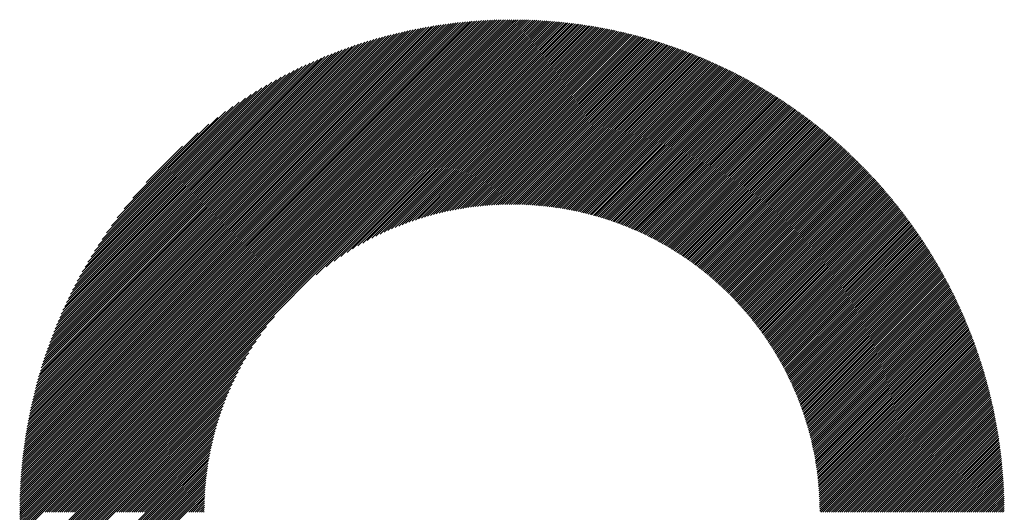
# Model space of a CAD drawing. Units: millimetres. Extents: x -369 to 480, y -355 to 285.
# Drawn here: x -109 to -65, y -249 to -227 of the extents above; entities that cross this region are included whole.
import ezdxf

# ---------------------------------------------------------------- set-up
doc = ezdxf.new("R2010")
doc.units = ezdxf.units.MM
doc.layers.add('CAXA0', color=7, linetype='Continuous', lineweight=70)
doc.layers.add('CAXA5', color=4, linetype='Continuous', lineweight=25)

# ---------------------------------------------------------------- blocks, each defined once
blk = doc.blocks.new('CAXBLOCK33')
at = {"layer": 'CAXA0', "color": 0, "linetype": 'Continuous', "lineweight": 25}
for p, q in [((-109.334, -248.614), (-87.374, -226.654)), ((-109.333, -248.519), (-87.469, -226.654)), ((-109.333, -248.424), (-87.563, -226.655)), ((-109.332, -248.329), (-87.659, -226.656)), ((-109.33, -248.233), (-87.755, -226.657)), ((-109.328, -248.137), (-87.851, -226.659)), ((-109.326, -248.04), (-87.947, -226.662)), ((-109.323, -247.943), (-88.044, -226.664)), ((-109.32, -247.846), (-88.142, -226.667)), ((-109.317, -247.748), (-88.24, -226.671)), ((-109.312, -247.649), (-88.338, -226.675)), ((-109.308, -247.551), (-88.437, -226.68)), ((-109.303, -247.451), (-88.537, -226.685)), ((-109.297, -247.351), (-88.636, -226.69)), ((-109.291, -247.251), (-88.737, -226.696)), ((-109.285, -247.15), (-88.837, -226.703)), ((-109.278, -247.049), (-88.939, -226.71)), ((-109.27, -246.947), (-89.041, -226.717)), ((-109.262, -246.845), (-89.143, -226.725)), ((-109.254, -246.742), (-89.246, -226.734)), ((-109.245, -246.639), (-89.349, -226.743)), ((-109.241, -248.615), (-87.373, -226.747)), ((-109.235, -246.535), (-89.453, -226.753)), ((-109.225, -246.43), (-89.558, -226.763)), ((-109.214, -246.325), (-89.663, -226.774)), ((-109.203, -246.219), (-89.768, -226.785)), ((-109.191, -246.113), (-89.875, -226.797)), ((-109.178, -246.006), (-89.981, -226.809)), ((-109.165, -245.899), (-90.089, -226.823)), ((-109.151, -245.791), (-90.197, -226.836)), ((-109.147, -248.615), (-87.373, -226.841)), ((-109.137, -245.682), (-90.305, -226.851)), ((-109.122, -245.573), (-90.415, -226.866)), ((-109.106, -245.463), (-90.525, -226.881)), ((-109.09, -245.352), (-90.635, -226.898)), ((-109.073, -245.241), (-90.747, -226.915)), ((-109.055, -245.129), (-90.859, -226.932)), ((-109.052, -248.615), (-87.373, -226.935)), ((-109.037, -245.016), (-90.971, -226.951)), ((-109.018, -244.903), (-91.085, -226.97)), ((-108.998, -244.789), (-91.199, -226.99)), ((-108.977, -244.674), (-91.314, -227.011)), ((-108.958, -248.615), (-87.373, -227.03)), ((-108.956, -244.558), (-91.43, -227.032)), ((-108.933, -244.441), (-91.546, -227.054)), ((-108.91, -244.324), (-91.664, -227.077)), ((-87.373, -226.747), (-87.28, -226.654)), ((-87.373, -226.841), (-87.186, -226.655)), ((-87.373, -226.935), (-87.093, -226.656)), ((-87.373, -227.03), (-87, -226.657)), ((-87.373, -227.124), (-86.907, -226.659)), ((-87.373, -227.218), (-86.815, -226.661)), ((-87.373, -227.313), (-86.724, -226.664)), ((-87.373, -227.407), (-86.632, -226.666)), ((-87.373, -227.501), (-86.541, -226.67)), ((-87.373, -227.596), (-86.45, -226.673)), ((-87.373, -227.69), (-86.36, -226.677)), ((-87.373, -227.784), (-86.27, -226.682)), ((-87.373, -227.878), (-86.181, -226.686)), ((-87.373, -227.973), (-86.091, -226.691)), ((-87.373, -228.067), (-86.002, -226.697)), ((-87.373, -228.161), (-85.914, -226.703)), ((-87.373, -228.256), (-85.826, -226.709)), ((-87.373, -228.35), (-85.738, -226.715)), ((-87.373, -228.444), (-85.65, -226.722)), ((-87.373, -228.538), (-85.563, -226.729)), ((-87.373, -228.633), (-85.476, -226.736)), ((-87.373, -228.727), (-85.389, -226.744)), ((-87.373, -228.821), (-85.303, -226.752)), ((-87.373, -228.916), (-85.217, -226.76)), ((-87.373, -229.01), (-85.131, -226.769)), ((-87.373, -229.104), (-85.046, -226.778)), ((-87.373, -229.199), (-84.961, -226.787)), ((-87.373, -229.293), (-84.876, -226.796)), ((-87.373, -229.387), (-84.792, -226.806)), ((-87.373, -229.481), (-84.707, -226.816)), ((-87.373, -229.576), (-84.624, -226.827)), ((-87.373, -229.67), (-84.54, -226.837)), ((-87.373, -229.764), (-84.457, -226.848)), ((-87.373, -229.859), (-84.374, -226.86)), ((-87.373, -229.953), (-84.291, -226.871)), ((-87.373, -230.047), (-84.208, -226.883)), ((-87.373, -230.142), (-84.126, -226.895)), ((-87.373, -230.236), (-84.044, -226.908)), ((-87.373, -230.33), (-83.963, -226.92)), ((-87.373, -230.424), (-83.881, -226.933)), ((-87.373, -230.519), (-83.8, -226.946)), ((-87.373, -230.613), (-83.719, -226.96)), ((-87.373, -230.707), (-83.639, -226.974)), ((-87.373, -230.802), (-83.559, -226.988)), ((-87.373, -230.896), (-83.479, -227.002)), ((-87.373, -230.99), (-83.399, -227.017)), ((-87.373, -231.085), (-83.319, -227.031)), ((-87.373, -231.179), (-83.24, -227.046)), ((-87.373, -231.273), (-83.161, -227.062)), ((-87.373, -231.367), (-83.082, -227.077)), ((-108.887, -244.206), (-91.782, -227.101)), ((-108.864, -248.615), (-87.373, -227.124)), ((-108.862, -244.087), (-91.901, -227.126)), ((-108.836, -243.967), (-92.021, -227.152)), ((-108.81, -243.846), (-92.142, -227.178)), ((-108.782, -243.724), (-92.263, -227.206)), ((-108.769, -248.615), (-87.373, -227.218)), ((-108.754, -243.602), (-92.386, -227.234)), ((-108.724, -243.478), (-92.51, -227.263)), ((-108.694, -243.353), (-92.634, -227.294)), ((-108.675, -248.615), (-87.373, -227.313)), ((-108.663, -243.228), (-92.76, -227.325)), ((-108.63, -243.101), (-92.887, -227.358)), ((-108.597, -242.973), (-93.015, -227.391)), ((-108.581, -248.615), (-87.373, -227.407)), ((-108.562, -242.844), (-93.144, -227.426)), ((-108.526, -242.714), (-93.274, -227.462)), ((-108.489, -242.582), (-93.405, -227.499)), ((-108.486, -248.615), (-87.373, -227.501)), ((-87.373, -231.462), (-83.004, -227.093)), ((-87.373, -231.556), (-82.925, -227.109)), ((-87.373, -231.65), (-82.847, -227.125)), ((-87.373, -231.745), (-82.77, -227.142)), ((-87.373, -231.839), (-82.692, -227.159)), ((-87.373, -231.933), (-82.615, -227.176)), ((-87.373, -232.028), (-82.538, -227.193)), ((-87.373, -232.122), (-82.461, -227.21)), ((-87.373, -232.216), (-82.384, -227.228)), ((-87.373, -232.31), (-82.308, -227.246)), ((-87.373, -232.405), (-82.232, -227.264)), ((-87.373, -232.499), (-82.156, -227.283)), ((-87.373, -232.593), (-82.08, -227.301)), ((-87.373, -232.688), (-82.005, -227.32)), ((-87.373, -232.782), (-81.93, -227.339)), ((-87.373, -232.876), (-81.855, -227.358)), ((-87.373, -232.971), (-81.78, -227.378)), ((-87.373, -233.065), (-81.705, -227.398)), ((-87.373, -233.159), (-81.631, -227.418)), ((-87.373, -233.253), (-81.557, -227.438)), ((-87.373, -233.348), (-81.483, -227.458)), ((-87.373, -233.442), (-81.41, -227.479)), ((-87.373, -233.536), (-81.336, -227.5)), ((-108.45, -242.45), (-93.538, -227.537)), ((-108.411, -242.316), (-93.672, -227.577)), ((-108.392, -248.615), (-87.373, -227.596)), ((-108.37, -242.18), (-93.807, -227.618)), ((-108.327, -242.044), (-93.944, -227.66)), ((-108.298, -248.615), (-87.373, -227.69)), ((-108.284, -241.906), (-94.082, -227.704)), ((-108.238, -241.766), (-94.222, -227.749)), ((-108.204, -248.615), (-87.373, -227.784)), ((-108.191, -241.625), (-94.363, -227.796)), ((-108.143, -241.482), (-94.506, -227.845)), ((-108.109, -248.615), (-87.373, -227.878)), ((-108.093, -241.338), (-94.65, -227.895)), ((-108.041, -241.191), (-94.796, -227.947)), ((-87.373, -233.631), (-81.263, -227.521)), ((-87.373, -233.725), (-81.19, -227.542)), ((-87.373, -233.819), (-81.117, -227.564)), ((-87.373, -233.914), (-81.044, -227.585)), ((-87.373, -234.008), (-80.972, -227.607)), ((-87.373, -234.102), (-80.9, -227.63)), ((-87.373, -234.196), (-80.828, -227.652)), ((-87.373, -234.291), (-80.756, -227.674)), ((-87.373, -234.385), (-80.685, -227.697)), ((-87.373, -234.479), (-80.613, -227.72)), ((-87.373, -234.574), (-80.542, -227.743)), ((-87.373, -234.668), (-80.471, -227.767)), ((-87.373, -234.762), (-80.4, -227.79)), ((-87.373, -234.857), (-80.33, -227.814)), ((-87.311, -234.89), (-80.26, -227.838)), ((-87.218, -234.89), (-80.189, -227.862)), ((-87.125, -234.892), (-80.119, -227.886)), ((-87.032, -234.894), (-80.05, -227.911)), ((-86.941, -234.896), (-79.98, -227.936)), ((-108.015, -248.615), (-87.373, -227.973)), ((-107.987, -241.043), (-94.944, -228.001)), ((-107.931, -240.893), (-95.094, -228.056)), ((-107.921, -248.615), (-87.373, -228.067)), ((-107.874, -240.741), (-95.246, -228.114)), ((-107.826, -248.615), (-87.373, -228.161)), ((-107.814, -240.587), (-95.401, -228.174)), ((-107.752, -240.431), (-95.557, -228.236)), ((-107.732, -248.615), (-87.373, -228.256)), ((-107.687, -240.272), (-95.716, -228.301)), ((-107.638, -248.615), (-87.373, -228.35)), ((-107.62, -240.111), (-95.877, -228.368)), ((-86.85, -234.899), (-79.911, -227.961)), ((-86.759, -234.903), (-79.842, -227.986)), ((-86.669, -234.907), (-79.773, -228.011)), ((-86.58, -234.912), (-79.704, -228.036)), ((-86.491, -234.918), (-79.635, -228.062)), ((-86.402, -234.924), (-79.567, -228.088)), ((-86.315, -234.93), (-79.499, -228.114)), ((-86.227, -234.937), (-79.431, -228.14)), ((-86.141, -234.945), (-79.363, -228.167)), ((-86.054, -234.953), (-79.295, -228.193)), ((-85.969, -234.961), (-79.228, -228.22)), ((-85.883, -234.97), (-79.16, -228.247)), ((-85.799, -234.98), (-79.093, -228.274)), ((-85.714, -234.99), (-79.026, -228.302)), ((-85.63, -235), (-78.959, -228.329)), ((-85.547, -235.011), (-78.893, -228.357)), ((-85.464, -235.023), (-78.826, -228.385)), ((-107.55, -239.947), (-96.041, -228.437)), ((-107.543, -248.615), (-87.373, -228.444)), ((-107.478, -239.78), (-96.208, -228.51)), ((-107.449, -248.615), (-87.373, -228.538)), ((-107.403, -239.61), (-96.378, -228.585)), ((-107.355, -248.615), (-87.373, -228.633)), ((-107.324, -239.437), (-96.551, -228.664)), ((-107.261, -248.615), (-87.373, -228.727)), ((-107.242, -239.261), (-96.727, -228.746)), ((-107.166, -248.615), (-87.373, -228.821)), ((-107.156, -239.081), (-96.907, -228.832)), ((-85.382, -235.035), (-78.76, -228.413)), ((-85.3, -235.047), (-78.694, -228.441)), ((-85.218, -235.06), (-78.628, -228.47)), ((-85.137, -235.073), (-78.563, -228.499)), ((-85.056, -235.086), (-78.497, -228.527)), ((-84.976, -235.1), (-78.432, -228.556)), ((-84.896, -235.115), (-78.367, -228.585)), ((-84.817, -235.13), (-78.302, -228.615)), ((-84.737, -235.145), (-78.237, -228.644)), ((-84.659, -235.16), (-78.172, -228.674)), ((-84.581, -235.176), (-78.108, -228.704)), ((-84.503, -235.193), (-78.044, -228.734)), ((-84.425, -235.21), (-77.98, -228.764)), ((-84.348, -235.227), (-77.916, -228.794)), ((-84.271, -235.244), (-77.852, -228.825)), ((-107.072, -248.615), (-87.373, -228.916)), ((-107.066, -238.897), (-97.091, -228.921)), ((-106.978, -248.615), (-87.373, -229.01)), ((-106.972, -238.708), (-97.28, -229.016)), ((-106.883, -248.615), (-87.373, -229.104)), ((-106.873, -238.515), (-97.473, -229.114)), ((-106.789, -248.615), (-87.373, -229.199)), ((-106.769, -238.317), (-97.671, -229.218)), ((-84.195, -235.262), (-77.788, -228.856)), ((-84.119, -235.281), (-77.725, -228.887)), ((-84.043, -235.299), (-77.662, -228.918)), ((-83.968, -235.318), (-77.599, -228.949)), ((-83.893, -235.338), (-77.536, -228.98)), ((-83.819, -235.358), (-77.473, -229.012)), ((-83.744, -235.378), (-77.41, -229.044)), ((-83.671, -235.398), (-77.348, -229.075)), ((-83.597, -235.419), (-77.286, -229.107)), ((-83.524, -235.44), (-77.224, -229.14)), ((-83.451, -235.462), (-77.162, -229.172)), ((-83.379, -235.483), (-77.1, -229.205)), ((-83.307, -235.505), (-77.038, -229.237)), ((-83.235, -235.528), (-76.977, -229.27)), ((-106.66, -238.113), (-97.875, -229.328)), ((-106.544, -237.902), (-98.085, -229.444)), ((-106.42, -237.685), (-98.303, -229.567)), ((-106.289, -237.46), (-98.528, -229.698)), ((-96.106, -238.027), (-87.373, -229.293)), ((-95.656, -237.671), (-87.373, -229.387)), ((-95.304, -237.413), (-87.373, -229.481)), ((-95.002, -237.205), (-87.373, -229.576)), ((-94.731, -237.029), (-87.373, -229.67)), ((-83.163, -235.551), (-76.916, -229.303)), ((-83.092, -235.574), (-76.855, -229.337)), ((-83.021, -235.597), (-76.794, -229.37)), ((-82.951, -235.621), (-76.733, -229.403)), ((-82.881, -235.645), (-76.672, -229.437)), ((-82.811, -235.67), (-76.612, -229.471)), ((-82.741, -235.694), (-76.552, -229.505)), ((-82.672, -235.719), (-76.491, -229.539)), ((-82.603, -235.745), (-76.432, -229.573)), ((-82.534, -235.77), (-76.372, -229.608)), ((-82.466, -235.796), (-76.312, -229.643)), ((-82.398, -235.823), (-76.253, -229.677)), ((-82.33, -235.849), (-76.193, -229.712)), ((-106.149, -237.225), (-98.763, -229.839)), ((-105.998, -236.98), (-99.008, -229.99)), ((-94.483, -236.875), (-87.373, -229.764)), ((-94.251, -236.738), (-87.373, -229.859)), ((-94.034, -236.614), (-87.373, -229.953)), ((-93.827, -236.502), (-87.373, -230.047)), ((-93.629, -236.399), (-87.373, -230.142)), ((-82.263, -235.876), (-76.134, -229.747)), ((-82.195, -235.903), (-76.075, -229.783)), ((-82.129, -235.931), (-76.016, -229.818)), ((-82.062, -235.958), (-75.957, -229.854)), ((-81.996, -235.986), (-75.899, -229.89)), ((-81.93, -236.015), (-75.841, -229.925)), ((-81.864, -236.043), (-75.782, -229.962)), ((-81.799, -236.072), (-75.724, -229.998)), ((-81.733, -236.101), (-75.666, -230.034)), ((-81.669, -236.131), (-75.609, -230.071)), ((-81.604, -236.16), (-75.551, -230.107)), ((-81.54, -236.19), (-75.493, -230.144)), ((-105.834, -236.722), (-99.266, -230.153)), ((-105.655, -236.448), (-99.539, -230.332)), ((-105.458, -236.156), (-99.831, -230.53)), ((-93.44, -236.303), (-87.373, -230.236)), ((-93.257, -236.215), (-87.373, -230.33)), ((-93.081, -236.133), (-87.373, -230.424)), ((-92.91, -236.056), (-87.373, -230.519)), ((-81.476, -236.221), (-75.436, -230.181)), ((-81.412, -236.251), (-75.379, -230.218)), ((-81.348, -236.282), (-75.322, -230.256)), ((-81.285, -236.313), (-75.265, -230.293)), ((-81.222, -236.344), (-75.208, -230.331)), ((-81.16, -236.376), (-75.152, -230.368)), ((-81.097, -236.408), (-75.095, -230.406)), ((-81.035, -236.44), (-75.039, -230.444)), ((-80.973, -236.473), (-74.983, -230.483)), ((-80.912, -236.505), (-74.927, -230.521)), ((-80.85, -236.538), (-74.871, -230.559)), ((-105.236, -235.84), (-100.148, -230.752)), ((-104.98, -235.491), (-100.497, -231.007)), ((-92.743, -235.984), (-87.373, -230.613)), ((-92.581, -235.916), (-87.373, -230.707)), ((-92.423, -235.853), (-87.373, -230.802)), ((-92.269, -235.793), (-87.373, -230.896)), ((-92.118, -235.736), (-87.373, -230.99)), ((-80.789, -236.571), (-74.816, -230.598)), ((-80.728, -236.605), (-74.76, -230.637)), ((-80.668, -236.639), (-74.705, -230.676)), ((-80.607, -236.673), (-74.65, -230.715)), ((-80.547, -236.707), (-74.595, -230.754)), ((-80.487, -236.741), (-74.54, -230.794)), ((-80.428, -236.776), (-74.485, -230.833)), ((-80.369, -236.811), (-74.43, -230.873)), ((-80.309, -236.846), (-74.376, -230.913)), ((-80.251, -236.882), (-74.322, -230.953)), ((-80.192, -236.917), (-74.267, -230.993)), ((-104.676, -235.092), (-100.896, -231.311)), ((-91.97, -235.682), (-87.373, -231.085)), ((-91.826, -235.632), (-87.373, -231.179)), ((-91.683, -235.584), (-87.373, -231.273)), ((-91.544, -235.539), (-87.373, -231.367)), ((-91.406, -235.496), (-87.373, -231.462)), ((-80.134, -236.953), (-74.213, -231.033)), ((-80.076, -236.99), (-74.16, -231.073)), ((-80.018, -237.026), (-74.106, -231.114)), ((-79.96, -237.063), (-74.052, -231.155)), ((-79.903, -237.1), (-73.999, -231.196)), ((-79.846, -237.137), (-73.946, -231.237)), ((-79.789, -237.175), (-73.893, -231.278)), ((-79.733, -237.212), (-73.84, -231.319)), ((-79.676, -237.25), (-73.787, -231.361)), ((-79.62, -237.288), (-73.734, -231.402)), ((-79.564, -237.327), (-73.681, -231.444)), ((-104.288, -234.61), (-101.378, -231.699)), ((-91.271, -235.455), (-87.373, -231.556)), ((-91.138, -235.416), (-87.373, -231.65)), ((-91.007, -235.379), (-87.373, -231.745)), ((-90.878, -235.345), (-87.373, -231.839)), ((-79.509, -237.366), (-73.629, -231.486)), ((-79.453, -237.404), (-73.577, -231.528)), ((-79.398, -237.444), (-73.525, -231.57)), ((-79.343, -237.483), (-73.473, -231.613)), ((-79.289, -237.523), (-73.421, -231.655)), ((-79.234, -237.563), (-73.369, -231.698)), ((-79.18, -237.603), (-73.318, -231.74)), ((-79.126, -237.643), (-73.266, -231.783)), ((-79.072, -237.684), (-73.215, -231.826)), ((-79.019, -237.724), (-73.164, -231.87)), ((-103.691, -233.918), (-102.069, -232.296)), ((-90.751, -235.312), (-87.373, -231.933)), ((-90.625, -235.28), (-87.373, -232.028)), ((-90.502, -235.251), (-87.373, -232.122)), ((-90.379, -235.223), (-87.373, -232.216)), ((-90.258, -235.196), (-87.373, -232.31)), ((-78.966, -237.765), (-73.113, -231.913)), ((-78.912, -237.807), (-73.062, -231.957)), ((-78.86, -237.848), (-73.012, -232)), ((-78.807, -237.89), (-72.961, -232.044)), ((-78.755, -237.932), (-72.911, -232.088)), ((-78.703, -237.974), (-72.861, -232.132)), ((-78.651, -238.017), (-72.811, -232.176)), ((-78.599, -238.059), (-72.761, -232.221)), ((-78.548, -238.102), (-72.711, -232.265)), ((-78.497, -238.145), (-72.661, -232.31)), ((-90.139, -235.171), (-87.373, -232.405)), ((-90.021, -235.147), (-87.373, -232.499)), ((-89.904, -235.125), (-87.373, -232.593)), ((-89.789, -235.104), (-87.373, -232.688)), ((-89.674, -235.084), (-87.373, -232.782)), ((-78.446, -238.189), (-72.612, -232.355)), ((-78.395, -238.232), (-72.562, -232.399)), ((-78.345, -238.276), (-72.513, -232.445)), ((-78.295, -238.32), (-72.464, -232.49)), ((-78.245, -238.365), (-72.415, -232.535)), ((-78.195, -238.409), (-72.366, -232.581)), ((-78.145, -238.454), (-72.318, -232.626)), ((-78.096, -238.499), (-72.269, -232.672)), ((-78.047, -238.544), (-72.221, -232.718)), ((-77.998, -238.59), (-72.173, -232.764)), ((-89.561, -235.065), (-87.373, -232.876)), ((-89.449, -235.047), (-87.373, -232.971)), ((-89.339, -235.031), (-87.373, -233.065)), ((-89.229, -235.016), (-87.373, -233.159)), ((-77.949, -238.635), (-72.125, -232.81)), ((-77.901, -238.681), (-72.077, -232.857)), ((-77.853, -238.727), (-72.029, -232.903)), ((-77.805, -238.774), (-71.981, -232.95)), ((-77.757, -238.82), (-71.934, -232.997)), ((-77.71, -238.867), (-71.886, -233.044)), ((-77.662, -238.914), (-71.839, -233.091)), ((-77.615, -238.961), (-71.792, -233.138)), ((-77.569, -239.009), (-71.745, -233.185)), ((-89.12, -235.001), (-87.373, -233.253)), ((-89.013, -234.988), (-87.373, -233.348)), ((-88.906, -234.975), (-87.373, -233.442)), ((-88.8, -234.964), (-87.373, -233.536)), ((-88.695, -234.953), (-87.373, -233.631)), ((-77.522, -239.057), (-71.698, -233.233)), ((-77.476, -239.105), (-71.652, -233.281)), ((-77.43, -239.153), (-71.605, -233.328)), ((-77.384, -239.201), (-71.559, -233.376)), ((-77.338, -239.25), (-71.513, -233.424)), ((-77.293, -239.299), (-71.467, -233.473)), ((-77.248, -239.348), (-71.421, -233.521)), ((-77.203, -239.397), (-71.375, -233.57)), ((-77.158, -239.447), (-71.329, -233.618)), ((-88.591, -234.944), (-87.373, -233.725)), ((-88.488, -234.935), (-87.373, -233.819)), ((-88.386, -234.927), (-87.373, -233.914)), ((-88.284, -234.92), (-87.373, -234.008)), ((-88.184, -234.913), (-87.373, -234.102)), ((-77.113, -239.497), (-71.284, -233.667)), ((-77.069, -239.547), (-71.238, -233.716)), ((-77.025, -239.597), (-71.193, -233.765)), ((-76.981, -239.648), (-71.148, -233.814)), ((-76.938, -239.698), (-71.103, -233.864)), ((-76.894, -239.749), (-71.059, -233.913)), ((-76.851, -239.8), (-71.014, -233.963)), ((-76.808, -239.852), (-70.969, -234.013)), ((-76.766, -239.903), (-70.925, -234.063)), ((-88.084, -234.908), (-87.373, -234.196)), ((-87.985, -234.903), (-87.373, -234.291)), ((-87.887, -234.899), (-87.373, -234.385)), ((-87.789, -234.896), (-87.373, -234.479)), ((-76.723, -239.955), (-70.881, -234.113)), ((-76.681, -240.008), (-70.837, -234.163)), ((-76.639, -240.06), (-70.793, -234.213)), ((-76.598, -240.112), (-70.749, -234.264)), ((-76.556, -240.165), (-70.706, -234.315)), ((-76.515, -240.218), (-70.662, -234.366)), ((-76.474, -240.272), (-70.619, -234.416)), ((-76.433, -240.325), (-70.576, -234.468)), ((-76.393, -240.379), (-70.533, -234.519)), ((-87.692, -234.893), (-87.373, -234.574)), ((-87.596, -234.891), (-87.373, -234.668)), ((-87.5, -234.89), (-87.373, -234.762)), ((-87.405, -234.889), (-87.373, -234.857)), ((-76.352, -240.433), (-70.49, -234.57)), ((-76.312, -240.487), (-70.447, -234.622)), ((-76.272, -240.542), (-70.404, -234.674)), ((-76.233, -240.596), (-70.362, -234.725)), ((-76.193, -240.651), (-70.319, -234.777)), ((-76.154, -240.706), (-70.277, -234.829)), ((-76.115, -240.762), (-70.235, -234.882)), ((-76.077, -240.818), (-70.193, -234.934)), ((-76.038, -240.873), (-70.152, -234.987)), ((-76, -240.93), (-70.11, -235.039)), ((-75.962, -240.986), (-70.069, -235.092)), ((-75.925, -241.043), (-70.027, -235.145)), ((-75.887, -241.1), (-69.986, -235.198)), ((-75.85, -241.157), (-69.945, -235.252)), ((-75.813, -241.214), (-69.904, -235.305)), ((-75.777, -241.272), (-69.864, -235.359)), ((-75.74, -241.33), (-69.823, -235.413)), ((-75.704, -241.388), (-69.783, -235.466)), ((-75.668, -241.446), (-69.742, -235.52)), ((-75.632, -241.505), (-69.702, -235.575)), ((-75.597, -241.563), (-69.662, -235.629)), ((-75.562, -241.623), (-69.623, -235.683)), ((-75.527, -241.682), (-69.583, -235.738)), ((-75.492, -241.742), (-69.543, -235.793)), ((-75.458, -241.801), (-69.504, -235.848)), ((-75.423, -241.861), (-69.465, -235.903)), ((-75.389, -241.922), (-69.426, -235.958)), ((-75.356, -241.982), (-69.387, -236.013)), ((-75.322, -242.043), (-69.348, -236.069)), ((-75.289, -242.105), (-69.309, -236.125)), ((-75.256, -242.166), (-69.271, -236.18)), ((-75.224, -242.228), (-69.233, -236.236)), ((-75.191, -242.29), (-69.194, -236.293)), ((-75.159, -242.352), (-69.156, -236.349)), ((-75.127, -242.414), (-69.118, -236.405)), ((-75.096, -242.477), (-69.081, -236.462)), ((-75.065, -242.54), (-69.043, -236.519)), ((-75.034, -242.603), (-69.006, -236.575)), ((-75.003, -242.667), (-68.969, -236.633)), ((-74.972, -242.731), (-68.931, -236.69)), ((-74.942, -242.795), (-68.894, -236.747)), ((-74.912, -242.859), (-68.858, -236.805)), ((-74.882, -242.924), (-68.821, -236.862)), ((-74.853, -242.989), (-68.785, -236.92)), ((-74.824, -243.054), (-68.748, -236.978)), ((-74.795, -243.119), (-68.712, -237.036)), ((-74.767, -243.185), (-68.676, -237.094)), ((-74.738, -243.251), (-68.64, -237.153)), ((-74.71, -243.317), (-68.604, -237.211)), ((-74.683, -243.384), (-68.569, -237.27)), ((-74.655, -243.451), (-68.533, -237.329)), ((-74.628, -243.518), (-68.498, -237.388)), ((-74.601, -243.586), (-68.463, -237.447)), ((-74.575, -243.654), (-68.428, -237.507)), ((-74.549, -243.722), (-68.393, -237.566)), ((-74.523, -243.79), (-68.359, -237.626)), ((-74.497, -243.859), (-68.324, -237.686)), ((-74.472, -243.928), (-68.29, -237.746)), ((-74.447, -243.997), (-68.256, -237.806)), ((-74.422, -244.067), (-68.222, -237.866)), ((-74.398, -244.137), (-68.188, -237.927)), ((-74.374, -244.207), (-68.154, -237.987)), ((-74.35, -244.277), (-68.121, -238.048)), ((-74.327, -244.348), (-68.088, -238.109)), ((-74.304, -244.42), (-68.054, -238.17)), ((-74.281, -244.491), (-68.021, -238.231)), ((-74.259, -244.563), (-67.988, -238.293)), ((-74.237, -244.635), (-67.956, -238.354)), ((-74.215, -244.708), (-67.923, -238.416)), ((-74.193, -244.781), (-67.891, -238.478)), ((-74.172, -244.854), (-67.859, -238.54)), ((-74.152, -244.927), (-67.827, -238.603)), ((-74.131, -245.001), (-67.795, -238.665)), ((-74.111, -245.076), (-67.763, -238.728)), ((-74.091, -245.15), (-67.732, -238.79)), ((-74.072, -245.225), (-67.7, -238.853)), ((-74.053, -245.3), (-67.669, -238.916)), ((-74.034, -245.376), (-67.638, -238.98)), ((-74.016, -245.452), (-67.607, -239.043)), ((-73.998, -245.529), (-67.577, -239.107)), ((-73.981, -245.605), (-67.546, -239.171)), ((-73.964, -245.683), (-67.516, -239.235)), ((-73.947, -245.76), (-67.485, -239.299)), ((-73.931, -245.838), (-67.456, -239.363)), ((-73.915, -245.917), (-67.426, -239.427)), ((-73.899, -245.995), (-67.396, -239.492)), ((-73.884, -246.074), (-67.367, -239.557)), ((-73.869, -246.154), (-67.337, -239.622)), ((-73.855, -246.234), (-67.308, -239.687)), ((-73.841, -246.314), (-67.279, -239.752)), ((-106.695, -248.615), (-97.961, -239.882)), ((-73.828, -246.395), (-67.25, -239.818)), ((-73.815, -246.476), (-67.222, -239.884)), ((-73.802, -246.558), (-67.193, -239.95)), ((-73.79, -246.64), (-67.165, -240.016)), ((-73.778, -246.723), (-67.137, -240.082)), ((-73.767, -246.806), (-67.109, -240.148)), ((-73.756, -246.889), (-67.081, -240.215)), ((-106.601, -248.615), (-98.317, -240.331)), ((-106.506, -248.615), (-98.574, -240.683)), ((-73.745, -246.973), (-67.054, -240.282)), ((-73.736, -247.057), (-67.027, -240.349)), ((-73.726, -247.142), (-66.999, -240.416)), ((-73.717, -247.228), (-66.973, -240.483)), ((-73.709, -247.314), (-66.946, -240.551)), ((-73.701, -247.4), (-66.919, -240.618)), ((-73.693, -247.487), (-66.893, -240.686)), ((-106.412, -248.615), (-98.783, -240.986)), ((-73.686, -247.574), (-66.867, -240.754)), ((-73.68, -247.662), (-66.84, -240.823)), ((-73.674, -247.75), (-66.815, -240.891)), ((-73.669, -247.839), (-66.789, -240.96)), ((-73.664, -247.929), (-66.763, -241.028)), ((-73.66, -248.019), (-66.738, -241.097)), ((-106.318, -248.615), (-98.959, -241.257)), ((-106.223, -248.615), (-99.113, -241.505)), ((-73.656, -248.11), (-66.713, -241.167)), ((-73.653, -248.201), (-66.688, -241.236)), ((-73.651, -248.293), (-66.664, -241.306)), ((-73.649, -248.385), (-66.639, -241.375)), ((-73.648, -248.478), (-66.615, -241.445)), ((-73.647, -248.572), (-66.591, -241.516)), ((-106.129, -248.615), (-99.25, -241.736)), ((-106.035, -248.615), (-99.374, -241.954)), ((-73.596, -248.615), (-66.567, -241.586)), ((-73.501, -248.615), (-66.543, -241.657)), ((-73.407, -248.615), (-66.519, -241.727)), ((-73.313, -248.615), (-66.496, -241.798)), ((-73.219, -248.615), (-66.473, -241.87)), ((-73.124, -248.615), (-66.45, -241.941)), ((-105.94, -248.615), (-99.486, -242.161)), ((-105.846, -248.615), (-99.589, -242.358)), ((-73.03, -248.615), (-66.427, -242.013)), ((-72.936, -248.615), (-66.405, -242.084)), ((-72.841, -248.615), (-66.383, -242.156)), ((-72.747, -248.615), (-66.361, -242.229)), ((-72.653, -248.615), (-66.339, -242.301)), ((-72.558, -248.615), (-66.317, -242.374)), ((-72.464, -248.615), (-66.296, -242.447)), ((-105.752, -248.615), (-99.684, -242.548)), ((-105.658, -248.615), (-99.773, -242.73)), ((-72.37, -248.615), (-66.274, -242.52)), ((-72.276, -248.615), (-66.253, -242.593)), ((-72.181, -248.615), (-66.232, -242.666)), ((-72.087, -248.615), (-66.212, -242.74)), ((-71.993, -248.615), (-66.191, -242.814)), ((-71.898, -248.615), (-66.171, -242.888)), ((-105.563, -248.615), (-99.855, -242.907)), ((-105.469, -248.615), (-99.932, -243.078)), ((-105.375, -248.615), (-100.004, -243.244)), ((-71.804, -248.615), (-66.151, -242.962)), ((-71.71, -248.615), (-66.132, -243.037)), ((-71.615, -248.615), (-66.112, -243.112)), ((-71.521, -248.615), (-66.093, -243.187)), ((-71.427, -248.615), (-66.074, -243.262)), ((-105.28, -248.615), (-100.072, -243.406)), ((-105.186, -248.615), (-100.135, -243.564)), ((-105.092, -248.615), (-100.195, -243.719)), ((-71.333, -248.615), (-66.055, -243.338)), ((-71.238, -248.615), (-66.036, -243.413)), ((-71.144, -248.615), (-66.018, -243.489)), ((-71.05, -248.615), (-66, -243.565)), ((-70.955, -248.615), (-65.982, -243.642)), ((-70.861, -248.615), (-65.964, -243.718)), ((-104.997, -248.615), (-100.252, -243.869)), ((-104.903, -248.615), (-100.305, -244.017)), ((-104.809, -248.615), (-100.356, -244.162)), ((-70.767, -248.615), (-65.947, -243.795)), ((-70.673, -248.615), (-65.93, -243.872)), ((-70.578, -248.615), (-65.913, -243.95)), ((-70.484, -248.615), (-65.896, -244.027)), ((-70.39, -248.615), (-65.88, -244.105)), ((-70.295, -248.615), (-65.863, -244.183)), ((-104.715, -248.615), (-100.404, -244.304)), ((-104.62, -248.615), (-100.449, -244.444)), ((-104.526, -248.615), (-100.492, -244.581)), ((-70.201, -248.615), (-65.847, -244.261)), ((-70.107, -248.615), (-65.832, -244.34)), ((-70.012, -248.615), (-65.816, -244.419)), ((-69.918, -248.615), (-65.801, -244.498)), ((-69.824, -248.615), (-65.786, -244.577)), ((-104.432, -248.615), (-100.533, -244.716)), ((-104.337, -248.615), (-100.572, -244.849)), ((-104.243, -248.615), (-100.608, -244.98)), ((-69.73, -248.615), (-65.771, -244.657)), ((-69.635, -248.615), (-65.757, -244.737)), ((-69.541, -248.615), (-65.742, -244.817)), ((-69.447, -248.615), (-65.728, -244.897)), ((-69.352, -248.615), (-65.715, -244.978)), ((-69.258, -248.615), (-65.701, -245.058)), ((-104.149, -248.615), (-100.643, -245.109)), ((-104.054, -248.615), (-100.676, -245.237)), ((-103.96, -248.615), (-100.707, -245.362)), ((-103.866, -248.615), (-100.737, -245.486)), ((-69.164, -248.615), (-65.688, -245.14)), ((-69.069, -248.615), (-65.675, -245.221)), ((-68.975, -248.615), (-65.663, -245.303)), ((-68.881, -248.615), (-65.65, -245.385)), ((-68.787, -248.615), (-65.638, -245.467)), ((-103.772, -248.615), (-100.765, -245.609)), ((-103.677, -248.615), (-100.791, -245.729)), ((-103.583, -248.615), (-100.817, -245.849)), ((-68.692, -248.615), (-65.626, -245.549)), ((-68.598, -248.615), (-65.615, -245.632)), ((-68.504, -248.615), (-65.604, -245.715)), ((-68.409, -248.615), (-65.593, -245.799)), ((-68.315, -248.615), (-65.582, -245.882)), ((-103.489, -248.615), (-100.84, -245.967)), ((-103.394, -248.615), (-100.863, -246.084)), ((-103.3, -248.615), (-100.884, -246.199)), ((-103.206, -248.615), (-100.904, -246.313)), ((-68.221, -248.615), (-65.572, -245.966)), ((-68.126, -248.615), (-65.562, -246.05)), ((-68.032, -248.615), (-65.552, -246.135)), ((-67.938, -248.615), (-65.542, -246.22)), ((-67.844, -248.615), (-65.533, -246.305)), ((-67.749, -248.615), (-65.524, -246.39)), ((-103.111, -248.615), (-100.923, -246.426)), ((-103.017, -248.615), (-100.94, -246.538)), ((-102.923, -248.615), (-100.957, -246.649)), ((-102.829, -248.615), (-100.972, -246.759)), ((-67.655, -248.615), (-65.516, -246.476)), ((-67.561, -248.615), (-65.508, -246.562)), ((-67.466, -248.615), (-65.5, -246.648)), ((-67.372, -248.615), (-65.492, -246.735)), ((-67.278, -248.615), (-65.485, -246.822)), ((-102.734, -248.615), (-100.987, -246.867)), ((-102.64, -248.615), (-101, -246.975)), ((-102.546, -248.615), (-101.012, -247.082)), ((-102.451, -248.615), (-101.024, -247.188)), ((-67.183, -248.615), (-65.478, -246.909)), ((-67.089, -248.615), (-65.471, -246.997)), ((-66.995, -248.615), (-65.465, -247.085)), ((-66.901, -248.615), (-65.459, -247.173)), ((-66.806, -248.615), (-65.453, -247.262)), ((-102.357, -248.615), (-101.034, -247.292)), ((-102.263, -248.615), (-101.044, -247.396)), ((-102.168, -248.615), (-101.053, -247.5)), ((-102.074, -248.615), (-101.061, -247.602)), ((-101.98, -248.615), (-101.068, -247.703)), ((-66.712, -248.615), (-65.448, -247.351)), ((-66.618, -248.615), (-65.443, -247.44)), ((-66.523, -248.615), (-65.438, -247.53)), ((-66.429, -248.615), (-65.434, -247.62)), ((-66.335, -248.615), (-65.43, -247.71)), ((-101.886, -248.615), (-101.074, -247.804)), ((-101.791, -248.615), (-101.08, -247.904)), ((-101.697, -248.615), (-101.085, -248.003)), ((-101.603, -248.615), (-101.089, -248.101)), ((-66.24, -248.615), (-65.427, -247.801)), ((-66.146, -248.615), (-65.423, -247.892)), ((-66.052, -248.615), (-65.42, -247.984)), ((-65.958, -248.615), (-65.418, -248.076)), ((-101.508, -248.615), (-101.092, -248.199)), ((-101.414, -248.615), (-101.095, -248.296)), ((-101.32, -248.615), (-101.096, -248.392)), ((-101.225, -248.615), (-101.098, -248.487)), ((-101.131, -248.615), (-101.098, -248.582)), ((-65.863, -248.615), (-65.416, -248.168)), ((-65.769, -248.615), (-65.414, -248.26)), ((-65.675, -248.615), (-65.413, -248.353)), ((-65.58, -248.615), (-65.412, -248.447)), ((-65.486, -248.615), (-65.412, -248.541)), ((-109.333, -248.801), (-109.147, -248.615)), ((-109.333, -248.708), (-109.241, -248.615)), ((-109.332, -248.895), (-109.052, -248.615)), ((-109.331, -248.988), (-108.958, -248.615)), ((-109.329, -249.08), (-108.864, -248.615)), ((-109.327, -249.172), (-108.769, -248.615)), ((-109.324, -249.264), (-108.675, -248.615)), ((-109.321, -249.356), (-108.581, -248.615)), ((-109.318, -249.447), (-108.486, -248.615)), ((-109.314, -249.537), (-108.392, -248.615)), ((-109.31, -249.628), (-108.298, -248.615)), ((-109.201, -251.027), (-106.789, -248.615)), ((-109.191, -251.112), (-106.695, -248.615)), ((-109.182, -251.196), (-106.601, -248.615)), ((-109.171, -251.28), (-106.506, -248.615)), ((-109.161, -251.364), (-106.412, -248.615)), ((-109.15, -251.448), (-106.318, -248.615)), ((-109.139, -251.531), (-106.223, -248.615)), ((-109.128, -251.614), (-106.129, -248.615)), ((-109.116, -251.697), (-106.035, -248.615)), ((-109.105, -251.779), (-105.94, -248.615)), ((-109.092, -251.861), (-105.846, -248.615)), ((-109.08, -251.943), (-105.752, -248.615)), ((-109.067, -252.025), (-105.658, -248.615)), ((-109.054, -252.106), (-105.563, -248.615)), ((-109.041, -252.187), (-105.469, -248.615)), ((-109.028, -252.268), (-105.375, -248.615)), ((-109.014, -252.349), (-105.28, -248.615)), ((-109, -252.429), (-105.186, -248.615)), ((-108.986, -252.509), (-105.092, -248.615)), ((-108.742, -253.68), (-103.677, -248.615)), ((-108.724, -253.756), (-103.583, -248.615)), ((-108.705, -253.832), (-103.489, -248.615)), ((-108.687, -253.907), (-103.394, -248.615)), ((-108.668, -253.983), (-103.3, -248.615)), ((-108.649, -254.058), (-103.206, -248.615)), ((-108.629, -254.133), (-103.111, -248.615)), ((-108.61, -254.208), (-103.017, -248.615)), ((-108.59, -254.282), (-102.923, -248.615)), ((-108.57, -254.357), (-102.829, -248.615)), ((-108.55, -254.431), (-102.734, -248.615)), ((-108.529, -254.504), (-102.64, -248.615)), ((-108.509, -254.578), (-102.546, -248.615)), ((-108.488, -254.652), (-102.451, -248.615)), ((-108.467, -254.725), (-102.357, -248.615)), ((-108.445, -254.798), (-102.263, -248.615)), ((-108.424, -254.871), (-102.168, -248.615)), ((-108.402, -254.943), (-102.074, -248.615)), ((-108.38, -255.016), (-101.98, -248.615)), ((-108.358, -255.088), (-101.886, -248.615))]:
    blk.add_line(p, q, dxfattribs=at)

msp = doc.modelspace()

# ---------------------------------------------------------------- block references
at = {"layer": 'CAXA5', "color": 96}
msp.add_blockref('CAXBLOCK33', (0, 0), dxfattribs=at)

doc.saveas('drawing.dxf')
